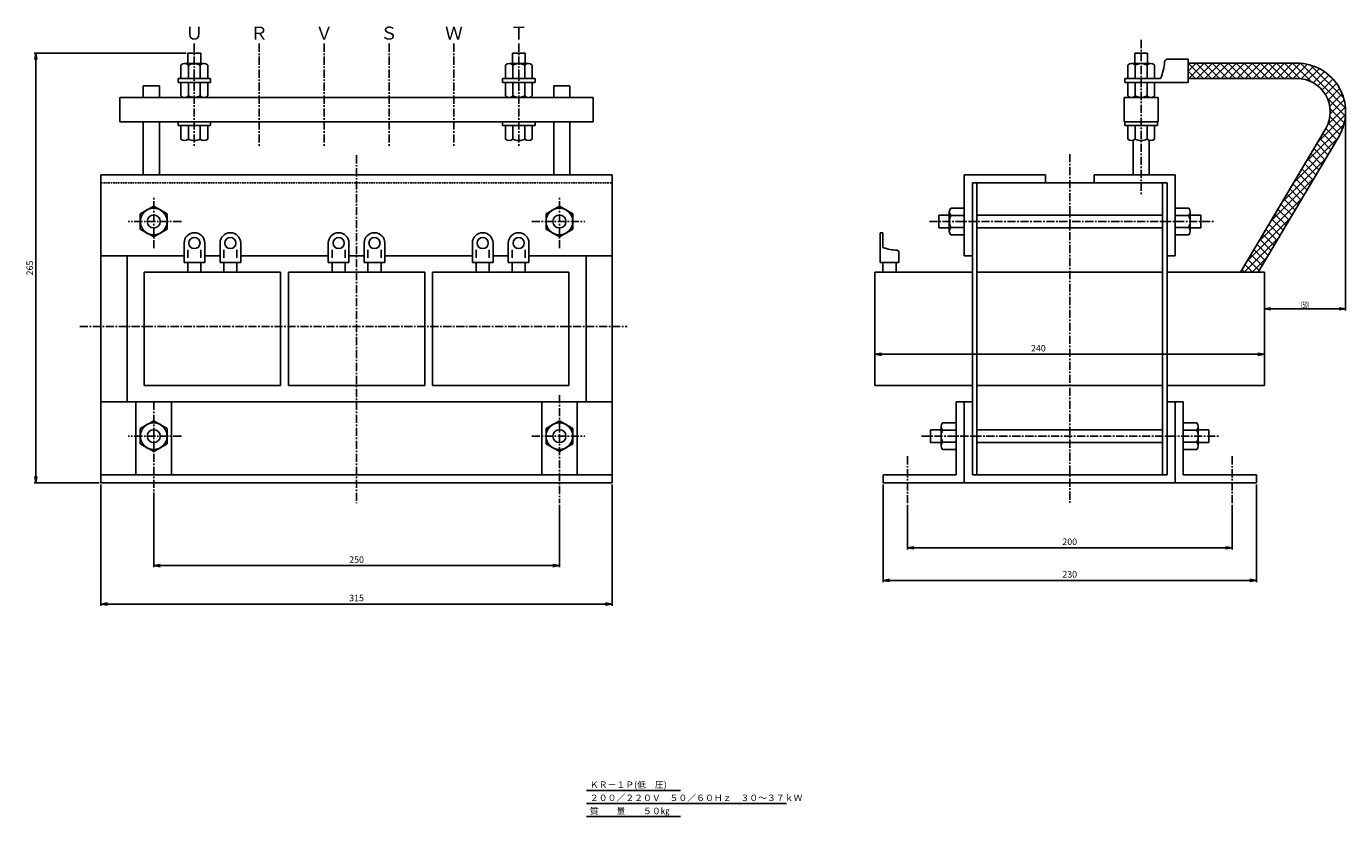
# Model space of a CAD drawing. Units: millimetres. Extents: x -426 to 387, y -243 to 244.
import ezdxf
from ezdxf.enums import TextEntityAlignment as Align

# ---------------------------------------------------------------- set-up
doc = ezdxf.new("R2010")
doc.units = ezdxf.units.MM
doc.header["$LTSCALE"] = 4
doc.linetypes.add('CENTER', pattern=[2, 1.25, -0.25, 0.25, -0.25])
doc.linetypes.add('HIDDEN', pattern=[0.375, 0.25, -0.125])
for name, color, linetype in [('LAYER-033', 7, 'Continuous'), ('LAYER-035', 3, 'Continuous'), ('LAYER-036', 2, 'Continuous'), ('LAYER-256', 7, 'Continuous')]:
    doc.layers.add(name, color=color, linetype=linetype)
doc.styles.add('STANDARD2', font='MS Mincho.ttf')
doc.styles.add('STRING_H', font='MS Mincho.ttf')
doc.dimstyles.new('DIO_DIMSTYLE', dxfattribs={"dimtxt": 3, "dimasz": 4, "dimexe": 1, "dimexo": 1, "dimgap": 0.5, "dimtad": 1, "dimdec": 1, "dimrnd": 0.1, "dimdsep": 46, "dimtxsty": 'STANDARD2', "dimsah": 1, "dimcen": 2.5, "dimadec": 1, "dimazin": 2, "dimtfac": 1, "dimtdec": 1, "dimtmove": 0, "dimatfit": 0, "dimfxl": 1, "dimarcsym": 0})

# ---------------------------------------------------------------- blocks, each defined once
blk = doc.blocks.new('_OPEN')
at = {"layer": 'LAYER-035', "color": 0, "linetype": 'Continuous'}
for q in [(-1, 0.17), (-1, 0), (-1, -0.17)]:
    blk.add_line((0, 0), q, dxfattribs=at)
blk = doc.blocks.new('*D02')
at = {"layer": 'LAYER-035', "color": 5, "linetype": 'Continuous'}
for p, q in [((-379.85, -38.58), (-379.85, -113.24)), ((-64.85, -38.58), (-64.85, -113.24)), ((-64.85, -112.24), (-379.85, -112.24))]:
    blk.add_line(p, q, dxfattribs=at)
at = {"layer": 'LAYER-035', "color": 5, "linetype": 'Continuous', "xscale": 4, "yscale": 4, "zscale": 4, "rotation": 180}
blk.add_blockref('_OPEN', (-379.85, -112.24), dxfattribs=at)
at = {"layer": 'LAYER-035', "color": 5, "linetype": 'Continuous', "xscale": 4, "yscale": 4, "zscale": 4}
blk.add_blockref('_OPEN', (-64.85, -112.24), dxfattribs=at)
at = {"layer": 'LAYER-036', "color": 5, "linetype": 'Continuous', "insert": (-222.35, -111.74), "char_height": 4, "attachment_point": 8, "style": 'STRING_H'}
blk.add_mtext('315', dxfattribs=at)
blk = doc.blocks.new('*D13')
at = {"layer": 'LAYER-035', "color": 5, "linetype": 'Continuous'}
for p, q in [((-347.35, -48.44), (-347.35, -89.58)), ((-97.35, -51.02), (-97.35, -89.58)), ((-97.35, -88.58), (-347.35, -88.58))]:
    blk.add_line(p, q, dxfattribs=at)
at = {"layer": 'LAYER-035', "color": 5, "linetype": 'Continuous', "xscale": 4, "yscale": 4, "zscale": 4, "rotation": 180}
blk.add_blockref('_OPEN', (-347.35, -88.58), dxfattribs=at)
at = {"layer": 'LAYER-035', "color": 5, "linetype": 'Continuous', "xscale": 4, "yscale": 4, "zscale": 4}
blk.add_blockref('_OPEN', (-97.35, -88.58), dxfattribs=at)
at = {"layer": 'LAYER-036', "color": 5, "linetype": 'Continuous', "insert": (-222.35, -88.08), "char_height": 4, "attachment_point": 8, "style": 'STRING_H'}
blk.add_mtext('250', dxfattribs=at)
blk = doc.blocks.new('*D24')
at = {"layer": 'LAYER-035', "color": 5, "linetype": 'Continuous'}
for p, q in [((-327.35, 227.42), (-420.98, 227.42)), ((-419.98, 227.42), (-419.98, -37.58)), ((-380.85, -37.58), (-420.98, -37.58))]:
    blk.add_line(p, q, dxfattribs=at)
at = {"layer": 'LAYER-035', "color": 5, "linetype": 'Continuous', "xscale": 4, "yscale": 4, "zscale": 4}
for p, rotation in [((-419.98, 227.42), 90), ((-419.98, -37.58), -90)]:
    blk.add_blockref('_OPEN', p, dxfattribs=dict(at, rotation=rotation))
at = {"layer": 'LAYER-036', "color": 5, "linetype": 'Continuous', "insert": (-420.48, 94.92), "char_height": 4, "attachment_point": 8, "rotation": 90, "style": 'STRING_H'}
blk.add_mtext('265', dxfattribs=at)
blk = doc.blocks.new('*D35')
at = {"layer": 'LAYER-035', "color": 5, "linetype": 'Continuous'}
for p, q in [((102.1, -38.58), (102.1, -98.68)), ((332.1, -38.58), (332.1, -98.68)), ((332.1, -97.68), (102.1, -97.68))]:
    blk.add_line(p, q, dxfattribs=at)
at = {"layer": 'LAYER-035', "color": 5, "linetype": 'Continuous', "xscale": 4, "yscale": 4, "zscale": 4, "rotation": 180}
blk.add_blockref('_OPEN', (102.1, -97.68), dxfattribs=at)
at = {"layer": 'LAYER-035', "color": 5, "linetype": 'Continuous', "xscale": 4, "yscale": 4, "zscale": 4}
blk.add_blockref('_OPEN', (332.1, -97.68), dxfattribs=at)
at = {"layer": 'LAYER-036', "color": 5, "linetype": 'Continuous', "insert": (217.1, -97.18), "char_height": 4, "attachment_point": 8, "style": 'STRING_H'}
blk.add_mtext('230', dxfattribs=at)
blk = doc.blocks.new('*D46')
at = {"layer": 'LAYER-035', "color": 5, "linetype": 'Continuous'}
for p, q in [((117.1, -51.02), (117.1, -78.58)), ((317.1, -51.02), (317.1, -78.58)), ((317.1, -77.58), (117.1, -77.58))]:
    blk.add_line(p, q, dxfattribs=at)
at = {"layer": 'LAYER-035', "color": 5, "linetype": 'Continuous', "xscale": 4, "yscale": 4, "zscale": 4, "rotation": 180}
blk.add_blockref('_OPEN', (117.1, -77.58), dxfattribs=at)
at = {"layer": 'LAYER-035', "color": 5, "linetype": 'Continuous', "xscale": 4, "yscale": 4, "zscale": 4}
blk.add_blockref('_OPEN', (317.1, -77.58), dxfattribs=at)
at = {"layer": 'LAYER-036', "color": 5, "linetype": 'Continuous', "insert": (217.1, -77.08), "char_height": 4, "attachment_point": 8, "style": 'STRING_H'}
blk.add_mtext('200', dxfattribs=at)
blk = doc.blocks.new('*D57')
at = {"layer": 'LAYER-035', "color": 5, "linetype": 'Continuous'}
for p, q in [((97.1, 91.42), (97.1, 40.7)), ((337.1, 91.42), (337.1, 40.7)), ((97.1, 41.7), (337.1, 41.7))]:
    blk.add_line(p, q, dxfattribs=at)
at = {"layer": 'LAYER-035', "color": 5, "linetype": 'Continuous', "xscale": 4, "yscale": 4, "zscale": 4, "rotation": 180}
blk.add_blockref('_OPEN', (97.1, 41.7), dxfattribs=at)
at = {"layer": 'LAYER-035', "color": 5, "linetype": 'Continuous', "xscale": 4, "yscale": 4, "zscale": 4}
blk.add_blockref('_OPEN', (337.1, 41.7), dxfattribs=at)
at = {"layer": 'LAYER-036', "color": 5, "linetype": 'Continuous', "insert": (197.77, 42.2), "char_height": 4, "attachment_point": 8, "style": 'STRING_H'}
blk.add_mtext('240', dxfattribs=at)
blk = doc.blocks.new('*D68')
at = {"layer": 'LAYER-035', "color": 5, "linetype": 'Continuous'}
for p, q in [((387.1, 190.23), (387.1, 68.71)), ((337.1, 91.42), (337.1, 68.71)), ((387.1, 69.71), (337.1, 69.71))]:
    blk.add_line(p, q, dxfattribs=at)
at = {"layer": 'LAYER-035', "color": 5, "linetype": 'Continuous', "xscale": 4, "yscale": 4, "zscale": 4, "rotation": 180}
blk.add_blockref('_OPEN', (337.1, 69.71), dxfattribs=at)
at = {"layer": 'LAYER-035', "color": 5, "linetype": 'Continuous', "xscale": 4, "yscale": 4, "zscale": 4}
blk.add_blockref('_OPEN', (387.1, 69.71), dxfattribs=at)
at = {"layer": 'LAYER-036', "color": 5, "linetype": 'Continuous', "insert": (362.1, 70.21), "char_height": 4, "attachment_point": 8, "style": 'STRING_H'}
blk.add_mtext('{\\W0.500000;(50)}', dxfattribs=at)

msp = doc.modelspace()

# ---------------------------------------------------------------- linework, layer by layer
at = {"layer": 'LAYER-033', "color": 4, "linetype": 'Continuous'}
for p, q in [((290.13, 216.28), (295.08, 221.23)), ((290.13, 221.11), (299.51, 211.73)), ((290.53, 211.73), (300.03, 221.23)), ((294.96, 221.23), (304.46, 211.73)), ((295.48, 211.73), (304.98, 221.23)), ((299.91, 221.23), (309.41, 211.73)), ((300.43, 211.73), (309.93, 221.23)), ((304.86, 221.23), (314.36, 211.73)), ((305.38, 211.73), (314.88, 221.23)), ((309.81, 221.23), (319.31, 211.73)), ((310.33, 211.73), (319.83, 221.23)), ((314.76, 221.23), (324.26, 211.73)), ((315.28, 211.73), (324.78, 221.23)), ((319.71, 221.23), (329.21, 211.73)), ((320.23, 211.73), (329.73, 221.23)), ((324.66, 221.23), (334.16, 211.73)), ((325.18, 211.73), (334.68, 221.23)), ((329.61, 221.23), (339.11, 211.73)), ((330.12, 211.73), (339.62, 221.23)), ((334.56, 221.23), (344.06, 211.73)), ((335.07, 211.73), (344.57, 221.23)), ((339.51, 221.23), (349.01, 211.73)), ((340.02, 211.73), (349.52, 221.23)), ((344.46, 221.23), (353.96, 211.73)), ((344.97, 211.73), (354.47, 221.23)), ((349.41, 221.23), (358.99, 211.64)), ((349.92, 211.73), (359.34, 221.15)), ((354.36, 221.23), (365.78, 209.8)), ((354.87, 211.73), (363.65, 220.51)), ((359.39, 221.14), (387.02, 193.52)), ((365.44, 220.05), (385.92, 199.56)), ((290.13, 216.16), (294.56, 211.73)), ((359.66, 211.57), (367.47, 219.38)), ((363.69, 210.64), (370.91, 217.87)), ((367.11, 209.12), (374.01, 216.01)), ((370.06, 207.12), (376.8, 213.86)), ((372.57, 204.68), (379.3, 211.41)), ((375.53, 214.9), (380.77, 209.66)), ((374.66, 201.82), (381.51, 208.67)), ((376.28, 198.48), (383.42, 205.63)), ((375.67, 199.91), (386.99, 188.6)), ((377.33, 194.59), (385, 202.26)), ((377.56, 189.87), (386.21, 198.51)), ((369.43, 171.84), (387.05, 189.46)), ((376.05, 183.41), (386.95, 194.3)), ((377.39, 188.29), (385.14, 180.55)), ((377.52, 193.12), (386.3, 184.34)), ((362.2, 159.66), (386.11, 183.57)), ((374.84, 180.95), (381.77, 174.02)), ((376.41, 184.33), (383.59, 177.14)), ((354.96, 147.47), (382.15, 174.66)), ((369.31, 171.63), (376.23, 164.71)), ((371.15, 174.74), (378.08, 167.81)), ((372.99, 177.84), (379.92, 170.91)), ((365.62, 165.42), (372.54, 158.5)), ((367.46, 168.53), (374.38, 161.6)), ((347.73, 135.29), (374.89, 162.45)), ((360.09, 156.1), (367, 149.19)), ((361.93, 159.21), (368.85, 152.29)), ((363.77, 162.31), (370.69, 155.39)), ((340.5, 123.11), (367.62, 150.23)), ((354.55, 146.78), (361.46, 139.88)), ((356.4, 149.89), (363.31, 142.98)), ((358.24, 153), (365.16, 146.08)), ((350.87, 140.57), (357.77, 133.67)), ((352.71, 143.68), (359.62, 136.77)), ((333.26, 110.92), (360.36, 138.02)), ((345.33, 131.26), (352.23, 124.36)), ((347.18, 134.36), (354.08, 127.46)), ((349.02, 137.47), (355.93, 130.56)), ((326.03, 98.74), (353.1, 125.81)), ((339.8, 121.94), (346.7, 115.04)), ((341.65, 125.04), (348.54, 118.15)), ((343.49, 128.15), (350.39, 121.25)), ((336.12, 115.73), (343.01, 108.84)), ((337.96, 118.83), (344.85, 111.94)), ((324.66, 92.42), (345.84, 113.6)), ((330.58, 106.41), (337.47, 99.52)), ((332.43, 109.51), (339.31, 102.63)), ((334.27, 112.62), (341.16, 105.73)), ((326.9, 100.2), (333.78, 93.32)), ((328.74, 103.3), (335.62, 96.42)), ((329.61, 92.42), (338.57, 101.39)), ((323.21, 93.99), (324.78, 92.42)), ((325.05, 97.09), (329.73, 92.42))]:
    msp.add_line(p, q, dxfattribs=at)
at = {"layer": 'LAYER-033', "color": 1, "linetype": 'Continuous'}
for p, q in [((-80.72, -227.12), (-22.65, -227.12)), ((-80.72, -235.2), (42.66, -235.2)), ((-80.72, -243.29), (-22.65, -243.29))]:
    msp.add_line(p, q, dxfattribs=at)
at = {"layer": 'LAYER-256', "color": 4, "linetype": 'CENTER'}
for p, q in [((-322.35, 233.22), (-322.35, 169.21)), ((-282.35, 233.22), (-282.35, 169.21)), ((-242.35, 233.22), (-242.35, 169.21)), ((-202.35, 233.22), (-202.35, 169.21)), ((-162.35, 233.22), (-162.35, 169.21)), ((-122.35, 233.22), (-122.35, 169.21)), ((261.12, 235.47), (261.12, 139.59)), ((-222.35, 164.39), (-222.35, -50.02)), ((217.1, 165.1), (217.1, -50.71)), ((-347.35, 107.11), (-347.35, 138.79)), ((-97.35, 107.11), (-97.35, 138.79)), ((-330.31, 123.58), (-363.09, 123.58)), ((-114.4, 123.58), (-81.62, 123.58)), ((130.69, 123.58), (306.49, 123.58)), ((-392.93, 58.76), (-55.63, 58.76)), ((-97.35, 16.55), (-97.35, -50.02)), ((-347.35, 12.42), (-347.35, -50.02)), ((-330.31, -8.75), (-363.09, -8.75)), ((-114.4, -8.75), (-81.62, -8.75)), ((125.69, -8.75), (309.1, -8.75)), ((117.1, -21.15), (117.1, -50.02)), ((317.1, -21.15), (317.1, -50.02))]:
    msp.add_line(p, q, dxfattribs=at)
at = {"layer": 'LAYER-256', "color": 1, "linetype": 'Continuous'}
for p, q in [((-330.62, 220.02), (-330.62, 211.7)), ((-328.31, 220.89), (-316.4, 220.89)), ((-326.35, 227.42), (-326.35, 220.89)), ((-318.35, 227.42), (-326.35, 227.42)), ((-325.99, 220.02), (-325.99, 211.7)), ((-318.72, 220.02), (-318.72, 211.7)), ((-318.35, 227.42), (-318.35, 220.89)), ((-314.08, 220.02), (-314.08, 211.7)), ((-130.62, 220.02), (-130.62, 211.7)), ((-116.4, 220.89), (-128.31, 220.89)), ((-126.35, 227.42), (-118.35, 227.42)), ((-126.35, 227.42), (-126.35, 220.89)), ((-125.99, 220.02), (-125.99, 211.7)), ((-118.72, 220.02), (-118.72, 211.7)), ((-118.35, 227.42), (-118.35, 220.89)), ((-114.08, 220.02), (-114.08, 211.7)), ((252.85, 220.02), (252.85, 211.7)), ((267.07, 220.89), (255.17, 220.89)), ((257.12, 227.42), (265.12, 227.42)), ((257.12, 227.42), (257.12, 220.89)), ((257.49, 220.02), (257.49, 211.7)), ((264.75, 220.02), (264.75, 211.7)), ((265.12, 227.42), (265.12, 220.89)), ((269.39, 220.02), (269.39, 211.7)), ((277.58, 223.75), (290.13, 223.75)), ((290.13, 223.75), (290.13, 209.3)), ((290.13, 221.23), (357.1, 221.23)), ((-312.39, 211.7), (-332.32, 211.7)), ((-332.32, 211.7), (-332.32, 209.3)), ((-312.39, 211.7), (-312.39, 209.3)), ((-132.32, 211.7), (-112.39, 211.7)), ((-132.32, 211.7), (-132.32, 209.3)), ((-112.39, 211.7), (-112.39, 209.3)), ((251.15, 211.7), (273.08, 211.7)), ((251.15, 211.7), (251.15, 209.3)), ((290.13, 211.73), (357.1, 211.73)), ((-353.87, 207.16), (-353.87, 200.11)), ((-353.87, 207.16), (-343.87, 207.16)), ((-343.87, 207.16), (-343.87, 200.11)), ((-312.39, 209.3), (-332.32, 209.3)), ((-330.62, 200.99), (-330.62, 209.3)), ((-325.99, 200.99), (-325.99, 209.3)), ((-318.72, 200.99), (-318.72, 209.3)), ((-314.08, 200.99), (-314.08, 209.3)), ((-132.32, 209.3), (-112.39, 209.3)), ((-130.62, 200.99), (-130.62, 209.3)), ((-125.99, 200.99), (-125.99, 209.3)), ((-118.72, 200.99), (-118.72, 209.3)), ((-114.08, 200.99), (-114.08, 209.3)), ((-100.84, 207.16), (-100.84, 200.11)), ((-90.84, 207.16), (-100.84, 207.16)), ((-90.84, 207.16), (-90.84, 200.11)), ((251.15, 209.3), (290.13, 209.3)), ((252.85, 200.99), (252.85, 209.3)), ((257.49, 200.99), (257.49, 209.3)), ((264.75, 200.99), (264.75, 209.3)), ((269.39, 200.99), (269.39, 209.3)), ((-368.2, 200.11), (-368.2, 185.11)), ((-76.51, 200.11), (-368.2, 200.11)), ((-76.51, 200.11), (-76.51, 185.11)), ((271.55, 200.11), (250.69, 200.11)), ((250.69, 200.11), (250.69, 185.11)), ((271.55, 200.11), (271.55, 185.11)), ((-368.2, 185.11), (-76.51, 185.11)), ((-353.87, 185.11), (-353.87, 152.42)), ((-343.87, 185.11), (-343.87, 152.42)), ((-332.32, 185.11), (-332.32, 182.71)), ((-312.39, 182.71), (-332.32, 182.71)), ((-330.62, 174.4), (-330.62, 182.71)), ((-325.99, 174.4), (-325.99, 182.71)), ((-318.72, 174.4), (-318.72, 182.71)), ((-314.08, 174.4), (-314.08, 182.71)), ((-312.39, 185.11), (-312.39, 182.71)), ((-132.32, 185.11), (-132.32, 182.71)), ((-132.32, 182.71), (-112.39, 182.71)), ((-130.62, 174.4), (-130.62, 182.71)), ((-125.99, 174.4), (-125.99, 182.71)), ((-118.72, 174.4), (-118.72, 182.71)), ((-114.08, 174.4), (-114.08, 182.71)), ((-112.39, 185.11), (-112.39, 182.71)), ((-100.84, 185.11), (-100.84, 152.42)), ((-90.84, 185.11), (-90.84, 152.42)), ((250.69, 185.11), (271.55, 185.11)), ((251.15, 185.11), (251.15, 182.71)), ((251.15, 182.71), (271.09, 182.71)), ((252.85, 174.4), (252.85, 182.71)), ((257.49, 174.4), (257.49, 182.71)), ((264.75, 174.4), (264.75, 182.71)), ((269.39, 174.4), (269.39, 182.71)), ((271.09, 185.11), (271.09, 182.71)), ((374.86, 180.99), (322.28, 92.42)), ((256.12, 173.65), (256.12, 152.42)), ((266.12, 173.65), (266.12, 152.42)), ((383.1, 176.25), (333.24, 92.42)), ((-379.85, 152.42), (-379.85, -37.58)), ((-379.85, 152.42), (-64.85, 152.42)), ((-64.85, 152.42), (-64.85, -37.58)), ((152.1, 152.42), (202.1, 152.42)), ((152.1, 102.42), (152.1, 152.42)), ((157.1, -32.58), (157.1, 147.42)), ((157.1, 147.42), (277.1, 147.42)), ((159.94, 147.42), (159.94, -32.58)), ((202.1, 147.42), (202.1, 152.42)), ((282.1, 152.42), (232.1, 152.42)), ((232.1, 147.42), (232.1, 152.42)), ((274.27, 147.42), (274.27, -32.58)), ((277.1, -32.58), (277.1, 147.42)), ((282.1, 102.42), (282.1, 152.42)), ((143.79, 131.85), (152.1, 131.85)), ((290.42, 131.85), (282.1, 131.85)), ((136.39, 119.58), (136.39, 127.58)), ((136.39, 127.58), (142.91, 127.58)), ((142.91, 129.53), (142.91, 117.63)), ((143.79, 127.21), (152.1, 127.21)), ((159.94, 127.58), (274.27, 127.58)), ((290.42, 127.21), (282.1, 127.21)), ((291.29, 129.53), (291.29, 117.63)), ((297.82, 127.58), (291.29, 127.58)), ((297.82, 119.58), (297.82, 127.58)), ((100.29, 116.65), (102.04, 116.65)), ((100.29, 116.65), (100.29, 98.36)), ((102.04, 116.65), (102.04, 107.57)), ((136.39, 119.58), (142.91, 119.58)), ((143.79, 119.95), (152.1, 119.95)), ((143.79, 115.31), (152.1, 115.31)), ((159.94, 119.58), (274.27, 119.58)), ((290.42, 119.95), (282.1, 119.95)), ((290.42, 115.31), (282.1, 115.31)), ((297.82, 119.58), (291.29, 119.58)), ((-328.6, 110.28), (-328.6, 98.36)), ((-326.25, 106.14), (-326.25, 101.09)), ((-318.22, 106.14), (-318.22, 101.09)), ((-315.86, 110.28), (-315.86, 98.36)), ((-306.49, 110.28), (-306.49, 98.36)), ((-304.14, 106.14), (-304.14, 101.09)), ((-296.11, 106.14), (-296.11, 101.09)), ((-293.75, 110.28), (-293.75, 98.36)), ((-239.78, 110.28), (-239.78, 98.36)), ((-237.43, 106.14), (-237.43, 101.09)), ((-229.39, 106.14), (-229.39, 101.09)), ((-227.04, 110.28), (-227.04, 98.36)), ((-217.67, 110.28), (-217.67, 98.36)), ((-215.32, 106.14), (-215.32, 101.09)), ((-207.28, 106.14), (-207.28, 101.09)), ((-204.93, 110.28), (-204.93, 98.36)), ((-150.96, 110.28), (-150.96, 98.36)), ((-148.6, 106.14), (-148.6, 101.09)), ((-140.57, 106.14), (-140.57, 101.09)), ((-138.22, 110.28), (-138.22, 98.36)), ((-128.85, 110.28), (-128.85, 98.36)), ((-126.49, 106.14), (-126.49, 101.09)), ((-118.46, 106.14), (-118.46, 101.09)), ((-116.11, 110.28), (-116.11, 98.36)), ((-379.85, 102.42), (-328.6, 102.42)), ((-363.77, 102.42), (-363.77, 12.42)), ((-328.6, 98.36), (-315.86, 98.36)), ((-326.25, 98.36), (-326.25, 92.42)), ((-318.22, 98.36), (-318.22, 92.42)), ((-315.86, 102.42), (-306.49, 102.42)), ((-293.75, 98.36), (-306.49, 98.36)), ((-304.14, 98.36), (-304.14, 92.42)), ((-296.11, 98.36), (-296.11, 92.42)), ((-293.75, 102.42), (-239.78, 102.42)), ((-239.78, 98.36), (-227.04, 98.36)), ((-237.43, 98.36), (-237.43, 92.42)), ((-229.39, 98.36), (-229.39, 92.42)), ((-227.04, 102.42), (-217.67, 102.42)), ((-204.93, 98.36), (-217.67, 98.36)), ((-215.32, 98.36), (-215.32, 92.42)), ((-207.28, 98.36), (-207.28, 92.42)), ((-204.93, 102.42), (-150.96, 102.42)), ((-150.96, 98.36), (-138.22, 98.36)), ((-148.6, 98.36), (-148.6, 92.42)), ((-140.57, 98.36), (-140.57, 92.42)), ((-138.22, 102.42), (-128.85, 102.42)), ((-116.11, 98.36), (-128.85, 98.36)), ((-126.49, 98.36), (-126.49, 92.42)), ((-118.46, 98.36), (-118.46, 92.42)), ((-116.11, 102.42), (-64.85, 102.42)), ((-80.94, 102.42), (-80.94, 12.42)), ((100.29, 98.36), (111.73, 98.36)), ((102.04, 98.36), (102.04, 92.42)), ((110.07, 98.36), (110.07, 92.42)), ((111.73, 98.36), (111.73, 104.87)), ((152.1, 102.42), (157.1, 102.42)), ((282.1, 102.42), (277.1, 102.42)), ((-353.18, 92.42), (-269.18, 92.42)), ((-353.18, 92.42), (-353.18, 22.42)), ((-269.18, 92.42), (-269.18, 22.42)), ((-264.35, 92.42), (-264.35, 22.42)), ((-264.35, 92.42), (-180.35, 92.42)), ((-180.35, 92.42), (-180.35, 22.42)), ((-175.53, 92.42), (-175.53, 22.42)), ((-175.53, 92.42), (-91.53, 92.42)), ((-91.53, 92.42), (-91.53, 22.42)), ((97.1, 92.42), (97.1, 22.42)), ((97.1, 92.42), (157.1, 92.42)), ((159.94, 92.42), (274.27, 92.42)), ((277.1, 92.42), (337.1, 92.42)), ((337.1, 92.42), (337.1, 22.42)), ((-353.18, 22.42), (-269.18, 22.42)), ((-264.35, 22.42), (-180.35, 22.42)), ((-175.53, 22.42), (-91.53, 22.42)), ((97.1, 22.42), (157.1, 22.42)), ((159.94, 22.42), (274.27, 22.42)), ((277.1, 22.42), (337.1, 22.42)), ((-379.85, 12.42), (-64.85, 12.42)), ((-358.26, 12.42), (-358.26, -32.58)), ((-336.45, 12.42), (-336.45, -32.58)), ((-108.26, 12.42), (-108.26, -32.58)), ((-86.45, 12.42), (-86.45, -32.58)), ((147.1, 12.42), (157.1, 12.42)), ((147.1, -32.58), (147.1, 12.42)), ((152.1, -37.58), (152.1, 12.42)), ((287.1, 12.42), (277.1, 12.42)), ((282.1, -37.58), (282.1, 12.42)), ((287.1, -32.58), (287.1, 12.42)), ((131.39, -12.75), (131.39, -4.75)), ((131.39, -4.75), (137.91, -4.75)), ((137.91, -2.8), (137.91, -14.7)), ((138.79, -0.48), (147.1, -0.48)), ((138.79, -5.11), (147.1, -5.11)), ((159.94, -4.75), (274.27, -4.75)), ((295.42, -0.48), (287.1, -0.48)), ((295.42, -5.11), (287.1, -5.11)), ((296.29, -2.8), (296.29, -14.7)), ((302.82, -4.75), (296.29, -4.75)), ((302.82, -12.75), (302.82, -4.75)), ((131.39, -12.75), (137.91, -12.75)), ((138.79, -12.38), (147.1, -12.38)), ((159.94, -12.75), (274.27, -12.75)), ((295.42, -12.38), (287.1, -12.38)), ((302.82, -12.75), (296.29, -12.75)), ((138.79, -17.02), (147.1, -17.02)), ((295.42, -17.02), (287.1, -17.02)), ((-379.85, -32.58), (-64.85, -32.58)), ((-379.85, -37.58), (-64.85, -37.58)), ((102.1, -32.58), (147.1, -32.58)), ((102.1, -32.58), (102.1, -37.58)), ((102.1, -37.58), (332.1, -37.58)), ((157.1, -32.58), (277.1, -32.58)), ((287.1, -32.58), (332.1, -32.58)), ((332.1, -32.58), (332.1, -37.58))]:
    msp.add_line(p, q, dxfattribs=at)
at = {"layer": 'LAYER-256', "color": 4, "linetype": 'HIDDEN'}
msp.add_line((-379.85, 147.42), (-64.85, 147.42), dxfattribs=at)
at = {"layer": 'LAYER-256', "color": 4, "linetype": 'Continuous'}
for p, q in [((-347.35, 133.11), (-355.6, 128.35)), ((-352.21, 130.27), (-352.88, 129.72)), ((-351.49, 130.74), (-352.21, 130.27)), ((-350.71, 131.13), (-351.49, 130.74)), ((-349.91, 131.44), (-350.71, 131.13)), ((-349.07, 131.66), (-349.91, 131.44)), ((-348.22, 131.8), (-349.07, 131.66)), ((-347.35, 131.84), (-348.22, 131.8)), ((-339.1, 128.35), (-347.35, 133.11)), ((-346.49, 131.8), (-347.35, 131.84)), ((-345.64, 131.66), (-346.49, 131.8)), ((-344.8, 131.44), (-345.64, 131.66)), ((-343.99, 131.13), (-344.8, 131.44)), ((-343.22, 130.74), (-343.99, 131.13)), ((-342.5, 130.27), (-343.22, 130.74)), ((-341.83, 129.72), (-342.5, 130.27)), ((-105.6, 128.35), (-97.35, 133.11)), ((-102.88, 129.72), (-102.21, 130.27)), ((-102.21, 130.27), (-101.49, 130.74)), ((-101.49, 130.74), (-100.71, 131.13)), ((-100.71, 131.13), (-99.91, 131.44)), ((-99.91, 131.44), (-99.07, 131.66)), ((-99.07, 131.66), (-98.22, 131.8)), ((-98.22, 131.8), (-97.35, 131.84)), ((-97.35, 133.11), (-89.1, 128.35)), ((-97.35, 131.84), (-96.49, 131.8)), ((-96.49, 131.8), (-95.64, 131.66)), ((-95.64, 131.66), (-94.8, 131.44)), ((-94.8, 131.44), (-93.99, 131.13)), ((-93.99, 131.13), (-93.22, 130.74)), ((-93.22, 130.74), (-92.5, 130.27)), ((-92.5, 130.27), (-91.83, 129.72)), ((-355.57, 124.45), (-355.62, 123.58)), ((-355.62, 123.58), (-355.57, 122.72)), ((-355.6, 128.35), (-355.6, 118.82)), ((-355.44, 125.3), (-355.57, 124.45)), ((-355.57, 122.72), (-355.44, 121.86)), ((-355.21, 126.14), (-355.44, 125.3)), ((-354.9, 126.94), (-355.21, 126.14)), ((-354.51, 127.71), (-354.9, 126.94)), ((-354.04, 128.44), (-354.51, 127.71)), ((-353.49, 129.11), (-354.04, 128.44)), ((-352.88, 129.72), (-353.49, 129.11)), ((-341.22, 129.11), (-341.83, 129.72)), ((-340.67, 128.44), (-341.22, 129.11)), ((-340.2, 127.71), (-340.67, 128.44)), ((-339.81, 126.94), (-340.2, 127.71)), ((-339.5, 126.14), (-339.81, 126.94)), ((-339.27, 125.3), (-339.5, 126.14)), ((-339.14, 124.45), (-339.27, 125.3)), ((-339.27, 121.86), (-339.14, 122.72)), ((-339.09, 123.58), (-339.14, 124.45)), ((-339.14, 122.72), (-339.09, 123.58)), ((-339.1, 118.82), (-339.1, 128.35)), ((-105.62, 123.58), (-105.57, 124.45)), ((-105.57, 122.72), (-105.62, 123.58)), ((-105.6, 118.82), (-105.6, 128.35)), ((-105.57, 124.45), (-105.44, 125.3)), ((-105.44, 121.86), (-105.57, 122.72)), ((-105.44, 125.3), (-105.21, 126.14)), ((-105.21, 126.14), (-104.9, 126.94)), ((-104.9, 126.94), (-104.51, 127.71)), ((-104.51, 127.71), (-104.04, 128.44)), ((-104.04, 128.44), (-103.49, 129.11)), ((-103.49, 129.11), (-102.88, 129.72)), ((-91.83, 129.72), (-91.22, 129.11)), ((-91.22, 129.11), (-90.67, 128.44)), ((-90.67, 128.44), (-90.2, 127.71)), ((-90.2, 127.71), (-89.81, 126.94)), ((-89.81, 126.94), (-89.5, 126.14)), ((-89.5, 126.14), (-89.27, 125.3)), ((-89.27, 125.3), (-89.14, 124.45)), ((-89.14, 122.72), (-89.27, 121.86)), ((-89.14, 124.45), (-89.09, 123.58)), ((-89.09, 123.58), (-89.14, 122.72)), ((-89.1, 128.35), (-89.1, 118.82)), ((-355.6, 118.82), (-347.35, 114.06)), ((-355.44, 121.86), (-355.21, 121.03)), ((-355.21, 121.03), (-354.9, 120.22)), ((-354.9, 120.22), (-354.51, 119.45)), ((-354.51, 119.45), (-354.04, 118.73)), ((-354.04, 118.73), (-353.49, 118.05)), ((-353.49, 118.05), (-352.88, 117.44)), ((-352.88, 117.44), (-352.21, 116.9)), ((-352.21, 116.9), (-351.49, 116.43)), ((-351.49, 116.43), (-350.71, 116.04)), ((-350.71, 116.04), (-349.91, 115.73)), ((-349.91, 115.73), (-349.07, 115.5)), ((-349.07, 115.5), (-348.22, 115.37)), ((-348.22, 115.37), (-347.35, 115.32)), ((-347.35, 114.06), (-339.1, 118.82)), ((-347.35, 115.32), (-346.49, 115.37)), ((-346.49, 115.37), (-345.64, 115.5)), ((-345.64, 115.5), (-344.8, 115.73)), ((-344.8, 115.73), (-343.99, 116.04)), ((-343.99, 116.04), (-343.22, 116.43)), ((-343.22, 116.43), (-342.5, 116.9)), ((-342.5, 116.9), (-341.83, 117.44)), ((-341.83, 117.44), (-341.22, 118.05)), ((-341.22, 118.05), (-340.67, 118.73)), ((-340.67, 118.73), (-340.2, 119.45)), ((-340.2, 119.45), (-339.81, 120.22)), ((-339.81, 120.22), (-339.5, 121.03)), ((-339.5, 121.03), (-339.27, 121.86)), ((-97.35, 114.06), (-105.6, 118.82)), ((-105.21, 121.03), (-105.44, 121.86)), ((-104.9, 120.22), (-105.21, 121.03)), ((-104.51, 119.45), (-104.9, 120.22)), ((-104.04, 118.73), (-104.51, 119.45)), ((-103.49, 118.05), (-104.04, 118.73)), ((-102.88, 117.44), (-103.49, 118.05)), ((-102.21, 116.9), (-102.88, 117.44)), ((-101.49, 116.43), (-102.21, 116.9)), ((-100.71, 116.04), (-101.49, 116.43)), ((-99.91, 115.73), (-100.71, 116.04)), ((-99.07, 115.5), (-99.91, 115.73)), ((-98.22, 115.37), (-99.07, 115.5)), ((-97.35, 115.32), (-98.22, 115.37)), ((-89.1, 118.82), (-97.35, 114.06)), ((-96.49, 115.37), (-97.35, 115.32)), ((-95.64, 115.5), (-96.49, 115.37)), ((-94.8, 115.73), (-95.64, 115.5)), ((-93.99, 116.04), (-94.8, 115.73)), ((-93.22, 116.43), (-93.99, 116.04)), ((-92.5, 116.9), (-93.22, 116.43)), ((-91.83, 117.44), (-92.5, 116.9)), ((-91.22, 118.05), (-91.83, 117.44)), ((-90.67, 118.73), (-91.22, 118.05)), ((-90.2, 119.45), (-90.67, 118.73)), ((-89.81, 120.22), (-90.2, 119.45)), ((-89.5, 121.03), (-89.81, 120.22)), ((-89.27, 121.86), (-89.5, 121.03)), ((-355.6, -3.98), (-347.35, 0.78)), ((-347.35, 0.78), (-339.1, -3.98)), ((-97.35, 0.78), (-105.6, -3.98)), ((-89.1, -3.98), (-97.35, 0.78)), ((-355.62, -8.75), (-355.57, -7.88)), ((-355.6, -13.51), (-355.6, -3.98)), ((-355.57, -7.88), (-355.44, -7.03)), ((-355.44, -7.03), (-355.21, -6.19)), ((-355.21, -6.19), (-354.9, -5.39)), ((-354.9, -5.39), (-354.51, -4.62)), ((-354.51, -4.62), (-354.04, -3.89)), ((-354.04, -3.89), (-353.49, -3.22)), ((-353.49, -3.22), (-352.88, -2.61)), ((-352.88, -2.61), (-352.21, -2.06)), ((-352.21, -2.06), (-351.49, -1.59)), ((-351.49, -1.59), (-350.71, -1.2)), ((-350.71, -1.2), (-349.91, -0.89)), ((-349.91, -0.89), (-349.07, -0.67)), ((-349.07, -0.67), (-348.22, -0.53)), ((-348.22, -0.53), (-347.35, -0.49)), ((-347.35, -0.49), (-346.49, -0.53)), ((-346.49, -0.53), (-345.64, -0.67)), ((-345.64, -0.67), (-344.8, -0.89)), ((-344.8, -0.89), (-343.99, -1.2)), ((-343.99, -1.2), (-343.22, -1.59)), ((-343.22, -1.59), (-342.5, -2.06)), ((-342.5, -2.06), (-341.83, -2.61)), ((-341.83, -2.61), (-341.22, -3.22)), ((-341.22, -3.22), (-340.67, -3.89)), ((-340.67, -3.89), (-340.2, -4.62)), ((-340.2, -4.62), (-339.81, -5.39)), ((-339.81, -5.39), (-339.5, -6.19)), ((-339.5, -6.19), (-339.27, -7.03)), ((-339.27, -7.03), (-339.14, -7.88)), ((-339.14, -7.88), (-339.09, -8.75)), ((-339.1, -3.98), (-339.1, -13.51)), ((-105.57, -7.88), (-105.62, -8.75)), ((-105.6, -3.98), (-105.6, -13.51)), ((-105.44, -7.03), (-105.57, -7.88)), ((-105.21, -6.19), (-105.44, -7.03)), ((-104.9, -5.39), (-105.21, -6.19)), ((-104.51, -4.62), (-104.9, -5.39)), ((-104.04, -3.89), (-104.51, -4.62)), ((-103.49, -3.22), (-104.04, -3.89)), ((-102.88, -2.61), (-103.49, -3.22)), ((-102.21, -2.06), (-102.88, -2.61)), ((-101.49, -1.59), (-102.21, -2.06)), ((-100.71, -1.2), (-101.49, -1.59)), ((-99.91, -0.89), (-100.71, -1.2)), ((-99.07, -0.67), (-99.91, -0.89)), ((-98.22, -0.53), (-99.07, -0.67)), ((-97.35, -0.49), (-98.22, -0.53)), ((-96.49, -0.53), (-97.35, -0.49)), ((-95.64, -0.67), (-96.49, -0.53)), ((-94.8, -0.89), (-95.64, -0.67)), ((-93.99, -1.2), (-94.8, -0.89)), ((-93.22, -1.59), (-93.99, -1.2)), ((-92.5, -2.06), (-93.22, -1.59)), ((-91.83, -2.61), (-92.5, -2.06)), ((-91.22, -3.22), (-91.83, -2.61)), ((-90.67, -3.89), (-91.22, -3.22)), ((-90.2, -4.62), (-90.67, -3.89)), ((-89.81, -5.39), (-90.2, -4.62)), ((-89.5, -6.19), (-89.81, -5.39)), ((-89.27, -7.03), (-89.5, -6.19)), ((-89.14, -7.88), (-89.27, -7.03)), ((-89.09, -8.75), (-89.14, -7.88)), ((-89.1, -13.51), (-89.1, -3.98)), ((-355.57, -9.61), (-355.62, -8.75)), ((-347.35, -18.27), (-355.6, -13.51)), ((-355.44, -10.46), (-355.57, -9.61)), ((-355.21, -11.3), (-355.44, -10.46)), ((-354.9, -12.11), (-355.21, -11.3)), ((-354.51, -12.88), (-354.9, -12.11)), ((-354.04, -13.6), (-354.51, -12.88)), ((-353.49, -14.27), (-354.04, -13.6)), ((-352.88, -14.89), (-353.49, -14.27)), ((-352.21, -15.43), (-352.88, -14.89)), ((-351.49, -15.9), (-352.21, -15.43)), ((-350.71, -16.29), (-351.49, -15.9)), ((-339.1, -13.51), (-347.35, -18.27)), ((-343.22, -15.9), (-343.99, -16.29)), ((-342.5, -15.43), (-343.22, -15.9)), ((-341.83, -14.89), (-342.5, -15.43)), ((-341.22, -14.27), (-341.83, -14.89)), ((-340.67, -13.6), (-341.22, -14.27)), ((-340.2, -12.88), (-340.67, -13.6)), ((-339.81, -12.11), (-340.2, -12.88)), ((-339.5, -11.3), (-339.81, -12.11)), ((-339.27, -10.46), (-339.5, -11.3)), ((-339.14, -9.61), (-339.27, -10.46)), ((-339.09, -8.75), (-339.14, -9.61)), ((-105.62, -8.75), (-105.57, -9.61)), ((-105.6, -13.51), (-97.35, -18.27)), ((-105.57, -9.61), (-105.44, -10.46)), ((-105.44, -10.46), (-105.21, -11.3)), ((-105.21, -11.3), (-104.9, -12.11)), ((-104.9, -12.11), (-104.51, -12.88)), ((-104.51, -12.88), (-104.04, -13.6)), ((-104.04, -13.6), (-103.49, -14.27)), ((-103.49, -14.27), (-102.88, -14.89)), ((-102.88, -14.89), (-102.21, -15.43)), ((-102.21, -15.43), (-101.49, -15.9)), ((-101.49, -15.9), (-100.71, -16.29)), ((-97.35, -18.27), (-89.1, -13.51)), ((-93.99, -16.29), (-93.22, -15.9)), ((-93.22, -15.9), (-92.5, -15.43)), ((-92.5, -15.43), (-91.83, -14.89)), ((-91.83, -14.89), (-91.22, -14.27)), ((-91.22, -14.27), (-90.67, -13.6)), ((-90.67, -13.6), (-90.2, -12.88)), ((-90.2, -12.88), (-89.81, -12.11)), ((-89.81, -12.11), (-89.5, -11.3)), ((-89.5, -11.3), (-89.27, -10.46)), ((-89.27, -10.46), (-89.14, -9.61)), ((-89.14, -9.61), (-89.09, -8.75)), ((-349.91, -16.6), (-350.71, -16.29)), ((-349.07, -16.83), (-349.91, -16.6)), ((-348.22, -16.96), (-349.07, -16.83)), ((-347.35, -17.01), (-348.22, -16.96)), ((-346.49, -16.96), (-347.35, -17.01)), ((-345.64, -16.83), (-346.49, -16.96)), ((-344.8, -16.6), (-345.64, -16.83)), ((-343.99, -16.29), (-344.8, -16.6)), ((-100.71, -16.29), (-99.91, -16.6)), ((-99.91, -16.6), (-99.07, -16.83)), ((-99.07, -16.83), (-98.22, -16.96)), ((-98.22, -16.96), (-97.35, -17.01)), ((-97.35, -17.01), (-96.49, -16.96)), ((-96.49, -16.96), (-95.64, -16.83)), ((-95.64, -16.83), (-94.8, -16.6)), ((-94.8, -16.6), (-93.99, -16.29))]:
    msp.add_line(p, q, dxfattribs=at)
for centre, radius in [((-347.35, 123.58), 8.25), ((-97.35, 123.58), 8.25), ((-347.35, 123.58), 4), ((-97.35, 123.58), 4), ((-347.35, -8.75), 8.25), ((-347.35, -8.75), 4), ((-97.35, -8.75), 8.25), ((-97.35, -8.75), 4)]:
    msp.add_circle(centre, radius, dxfattribs=at)
at = {"layer": 'LAYER-256', "color": 1, "linetype": 'Continuous'}
for centre in [(-322.23, 110.28), (-300.12, 110.28), (-233.41, 110.28), (-211.3, 110.28), (-144.59, 110.28), (-122.48, 110.28)]:
    msp.add_circle(centre, 3.43, dxfattribs=at)
for centre, radius, start, end in [((-328.31, 217.38), 3.52, 48.75617, 131.24383), ((-322.35, 212.9), 7.99, 62.97565, 117.02435), ((-316.4, 217.38), 3.52, 48.75617, 131.24383), ((-128.31, 217.38), 3.52, 48.75617, 131.24383), ((-122.35, 212.9), 7.99, 62.97565, 117.02435), ((-116.4, 217.38), 3.52, 48.75617, 131.24383), ((255.17, 217.38), 3.52, 48.75617, 131.24383), ((261.12, 212.9), 7.99, 62.97565, 117.02435), ((267.07, 217.38), 3.52, 48.75617, 131.24383), ((238.5, 225.63), 37.28, 338.07026, 354.33834), ((277.58, 221.75), 2, 90, 174.33834), ((357.1, 191.23), 30, 330.04491, 90), ((357.1, 191.23), 20.5, 330.04491, 90), ((-328.31, 203.63), 3.52, 228.75617, 311.24383), ((-322.35, 208.11), 7.99, 242.97565, 297.02435), ((-316.4, 203.63), 3.52, 228.75617, 311.24383), ((-128.31, 203.63), 3.52, 228.75617, 311.24383), ((-122.35, 208.11), 7.99, 242.97565, 297.02435), ((-116.4, 203.63), 3.52, 228.75617, 311.24383), ((255.17, 203.63), 3.52, 228.75617, 311.24383), ((261.12, 208.11), 7.99, 242.97565, 297.02435), ((267.07, 203.63), 3.52, 228.75617, 311.24383), ((-328.31, 177.04), 3.52, 228.75617, 311.24383), ((-322.35, 181.52), 7.99, 242.97565, 297.02435), ((-316.4, 177.04), 3.52, 228.75617, 311.24383), ((-128.31, 177.04), 3.52, 228.75617, 311.24383), ((-122.35, 181.52), 7.99, 242.97565, 297.02435), ((-116.4, 177.04), 3.52, 228.75617, 311.24383), ((255.17, 177.04), 3.52, 228.75617, 311.24383), ((261.12, 181.52), 7.99, 242.97565, 297.02435), ((267.07, 177.04), 3.52, 228.75617, 311.24383), ((146.43, 129.53), 3.52, 138.75617, 221.24383), ((287.78, 129.53), 3.52, 318.75617, 41.24383), ((150.91, 123.58), 7.99, 152.97565, 207.02435), ((283.3, 123.58), 7.99, 332.97565, 27.02435), ((-322.23, 110.28), 6.37, 0, 180), ((-300.12, 110.28), 6.37, 0, 180), ((-233.41, 110.28), 6.37, 0, 180), ((-211.3, 110.28), 6.37, 0, 180), ((-144.59, 110.28), 6.37, 0, 180), ((-122.48, 110.28), 6.37, 0, 180), ((146.43, 117.63), 3.52, 138.75617, 221.24383), ((287.78, 117.63), 3.52, 318.75617, 41.24383), ((112.05, 135.74), 29.9, 250.43139, 267.53913), ((110.73, 104.87), 1, 0, 87.53913), ((141.43, -2.8), 3.52, 138.75617, 221.24383), ((145.91, -8.75), 7.99, 152.97565, 207.02435), ((292.78, -2.8), 3.52, 318.75617, 41.24383), ((288.3, -8.75), 7.99, 332.97565, 27.02435), ((141.43, -14.7), 3.52, 138.75617, 221.24383), ((292.78, -14.7), 3.52, 318.75617, 41.24383)]:
    msp.add_arc(centre, radius, start, end, dxfattribs=at)

# ---------------------------------------------------------------- texts
at = {"layer": 'LAYER-033', "color": 7, "linetype": 'Continuous', "style": 'STRING_H'}
for s, p in [('Ｕ', (-322.35, 233.22)), ('Ｒ', (-282.35, 233.22)), ('Ｖ', (-242.35, 233.22)), ('Ｓ', (-202.35, 233.22)), ('Ｗ', (-162.35, 233.22)), ('Ｔ', (-122.35, 233.22))]:
    msp.add_text(s, height=8, dxfattribs=at).set_placement(p, align=Align.BOTTOM_CENTER)
for s, p in [('ＫＲ－１Ｐ(低\u3000圧)', (-78.59, -223.62)), ('２００／２２０Ｖ\u3000５０／６０Ｈｚ\u3000３０～３７ｋＷ', (-78.59, -231.7)), ('質\u3000\u3000量\u3000\u3000５０㎏', (-78.59, -239.79))]:
    msp.add_text(s, height=4, dxfattribs=at).set_placement(p, align=Align.MIDDLE_LEFT)

# ---------------------------------------------------------------- dimensions: what is measured, and where the dimension line sits
at = {"layer": 'LAYER-035', "color": 5, "linetype": 'Continuous'}
for base, p1, p2, angle, picture, middle, dimtype in [((-419.98, -37.58), (-326.35, 227.42), (-379.85, -37.58), 90, '*D24', (-419.98, 94.92), 128), ((337.1, 41.7), (97.1, 92.42), (337.1, 92.42), 0, '*D57', (197.77, 41.7), 129), ((-379.85, -112.24), (-64.85, -37.58), (-379.85, -37.58), 180, '*D02', (-222.35, -112.24), 129), ((102.1, -97.68), (332.1, -37.58), (102.1, -37.58), 180, '*D35', (217.1, -97.68), 129), ((117.1, -77.58), (317.1, -50.02), (117.1, -50.02), 180, '*D46', (217.1, -77.58), 129)]:
    dim = msp.add_linear_dim(base=base, p1=p1, p2=p2, angle=angle, dimstyle='DIO_DIMSTYLE', override={"dimtxt": 4, "dimasz": 4, "dimexe": 1, "dimexo": 1, "dimgap": 0.5, "dimblk1": 'OPEN', "dimblk2": 'OPEN', "dimsah": 1, "dimclrt": 5}, dxfattribs=at)
    dim.commit()
    dim.dimension.update_dxf_attribs({"geometry": picture, "text_midpoint": middle, "dimtype": dimtype})
dim = msp.add_linear_dim(base=(337.1, 69.71), p1=(387.1, 191.23), p2=(337.1, 92.42), text='(<>)', dimstyle='DIO_DIMSTYLE', override={"dimtxt": 4, "dimasz": 4, "dimexe": 1, "dimexo": 1, "dimgap": 0.5, "dimblk1": 'OPEN', "dimblk2": 'OPEN', "dimsah": 1, "dimclrt": 5}, dxfattribs=at)
dim.commit()
dim.dimension.update_dxf_attribs({"geometry": '*D68', "text_midpoint": (362.1, 69.71), "dimtype": 128})
dim = msp.add_linear_dim(base=(-347.35, -88.58), p1=(-97.35, -50.02), p2=(-347.35, -47.44), dimstyle='DIO_DIMSTYLE', override={"dimtxt": 4, "dimasz": 4, "dimexe": 1, "dimexo": 1, "dimgap": 0.5, "dimblk1": 'OPEN', "dimblk2": 'OPEN', "dimsah": 1, "dimclrt": 5}, dxfattribs=at)
dim.commit()
dim.dimension.update_dxf_attribs({"geometry": '*D13', "text_midpoint": (-222.35, -88.58), "dimtype": 128})

doc.saveas('drawing.dxf')
